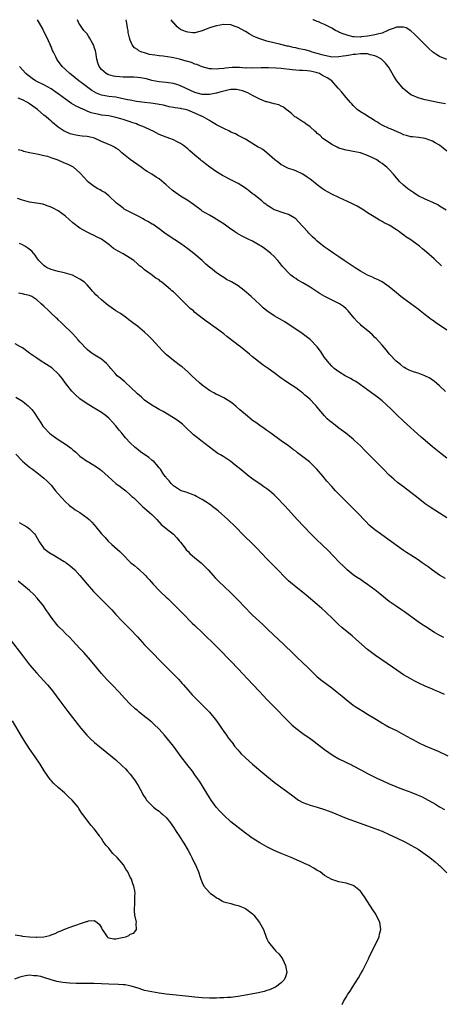
# Model space of a CAD drawing. Units: inches. Extents: x 2619000 to 2622000, y 1473000 to 1476000.
# Drawn here: x 2619666 to 2619783, y 1475726 to 1476000 of the extents above; entities that cross this region are included whole.
import ezdxf

# ---------------------------------------------------------------- set-up
doc = ezdxf.new("R2010")
doc.units = ezdxf.units.IN
doc.header["$MEASUREMENT"] = 0
doc.layers.add('LD26191473_10ft', color=254, linetype='Continuous')

msp = doc.modelspace()

# ---------------------------------------------------------------- linework, layer by layer
at = {"layer": 'LD26191473_10ft'}
for points, elevation in [([(2619783.57, 1475931.57), (2619781.49, 1475933.49), (2619779.37, 1475935.37), (2619778.27, 1475936.27), (2619777.4, 1475937), (2619774.69, 1475939), (2619773.66, 1475939.66), (2619773, 1475940.19), (2619772.48, 1475940.48), (2619771.83, 1475941), (2619771, 1475941.59), (2619769.44, 1475942.56), (2619769, 1475942.82), (2619767.55, 1475943.55), (2619767, 1475943.9), (2619766.25, 1475944.25), (2619764.78, 1475945.22), (2619763, 1475946.32), (2619761.94, 1475947), (2619760.1, 1475948.1), (2619758.79, 1475948.79), (2619757.44, 1475949.44), (2619755, 1475950.54), (2619753, 1475951.49), (2619751, 1475952.61), (2619750.44, 1475953), (2619749, 1475954.06), (2619747.38, 1475955.38), (2619747, 1475955.64), (2619746.22, 1475956.22), (2619745, 1475957), (2619743, 1475957.94), (2619742.25, 1475958.25), (2619741, 1475958.64), (2619740.21, 1475959), (2619739.45, 1475959.45), (2619739, 1475959.66), (2619738.26, 1475960.26), (2619737.16, 1475961), (2619735, 1475962.94), (2619733.86, 1475963.86), (2619733, 1475964.32), (2619732.58, 1475964.58), (2619731.85, 1475965), (2619729, 1475966.78), (2619727.56, 1475967.56), (2619727, 1475967.82), (2619726.23, 1475968.23), (2619725, 1475968.76), (2619724.56, 1475969), (2619723, 1475969.73), (2619721, 1475970.76), (2619719.63, 1475971.63), (2619719, 1475971.93), (2619718.38, 1475972.38), (2619717.09, 1475973.09), (2619717, 1475973.11), (2619716.81, 1475973.19), (2619715, 1475974.02), (2619713, 1475974.83), (2619712.34, 1475975), (2619711.24, 1475975.24), (2619711, 1475975.31), (2619709.49, 1475975.49), (2619709, 1475975.61), (2619707.81, 1475975.81), (2619706.2, 1475976.2), (2619705, 1475976.45), (2619704.53, 1475976.53), (2619702.75, 1475976.75), (2619701, 1475976.94), (2619698.72, 1475977.28), (2619697, 1475977.6), (2619696.28, 1475977.72), (2619695, 1475978.02), (2619693.76, 1475978.24), (2619693, 1475978.41), (2619691, 1475978.68), (2619689, 1475979.05), (2619687.61, 1475979.61), (2619686.33, 1475980.33), (2619685.17, 1475981.17), (2619683.72, 1475982.28), (2619682.74, 1475983), (2619680.64, 1475984.64), (2619680.16, 1475985), (2619679, 1475986.11), (2619678.1, 1475987), (2619677.64, 1475987.64), (2619677, 1475988.47), (2619676.62, 1475989), (2619676.3, 1475989.7), (2619675.64, 1475991), (2619675.41, 1475991.41), (2619675, 1475992.52), (2619674.85, 1475992.85), (2619674.8, 1475993), (2619674.67, 1475993.33), (2619673.88, 1475995), (2619673.56, 1475995.56), (2619673, 1475996.81), (2619672.92, 1475996.92), (2619672.76, 1475997.24), (2619671.74, 1475999), (2619671.48, 1475999.48), (2619671.19, 1476000)], 9070), ([(2619784.83, 1475947), (2619783, 1475948.18), (2619782.47, 1475948.47), (2619781.16, 1475949.16), (2619779, 1475950.06), (2619777, 1475951.04), (2619775.87, 1475951.87), (2619775, 1475952.39), (2619774.14, 1475953), (2619773, 1475953.96), (2619771.89, 1475955), (2619771.47, 1475955.47), (2619770.22, 1475957), (2619769, 1475958.33), (2619768.31, 1475959), (2619767.56, 1475959.56), (2619767, 1475960), (2619766.39, 1475960.39), (2619765.51, 1475961), (2619765, 1475961.31), (2619763, 1475962.26), (2619761, 1475962.95), (2619759, 1475963.37), (2619757.59, 1475963.59), (2619757, 1475963.7), (2619755, 1475964.3), (2619754.54, 1475964.54), (2619753.6, 1475965), (2619753, 1475965.33), (2619751, 1475966.67), (2619750.55, 1475967), (2619749.76, 1475967.76), (2619749, 1475968.39), (2619748.68, 1475968.68), (2619748.27, 1475969), (2619747, 1475970.22), (2619745.84, 1475971), (2619745.38, 1475971.38), (2619745, 1475971.57), (2619744.17, 1475972.17), (2619743, 1475972.85), (2619742.8, 1475973), (2619741.87, 1475973.87), (2619741, 1475974.58), (2619740.39, 1475975), (2619739.63, 1475975.63), (2619739, 1475975.91), (2619738.3, 1475976.3), (2619737, 1475976.57), (2619736.71, 1475976.71), (2619735, 1475977.14), (2619734.8, 1475977.2), (2619733, 1475977.89), (2619731, 1475978.93), (2619729.69, 1475979.69), (2619728.24, 1475980.24), (2619727, 1475980.51), (2619726.56, 1475980.56), (2619725, 1475980.55), (2619724.47, 1475980.47), (2619723, 1475980.16), (2619721.86, 1475979.86), (2619721, 1475979.61), (2619719, 1475979.17), (2619717, 1475979.16), (2619715, 1475979.75), (2619712.33, 1475981), (2619711, 1475981.64), (2619709.98, 1475981.98), (2619709, 1475982.27), (2619707, 1475982.55), (2619705, 1475982.73), (2619703, 1475983.08), (2619701.51, 1475983.51), (2619701, 1475983.61), (2619699.83, 1475983.83), (2619699, 1475983.94), (2619697.98, 1475983.98), (2619697, 1475984.01), (2619695, 1475984.02), (2619693, 1475984.16), (2619692.3, 1475984.3), (2619691, 1475984.63), (2619690.74, 1475984.74), (2619690.28, 1475985), (2619689, 1475986.12), (2619688.34, 1475987), (2619688.02, 1475988.02), (2619687.72, 1475989), (2619687.39, 1475991), (2619687.32, 1475991.32), (2619687, 1475992.4), (2619686.85, 1475992.85), (2619686.79, 1475993), (2619686.5, 1475993.5), (2619685.68, 1475995), (2619685.42, 1475995.42), (2619685, 1475996.06), (2619684.12, 1475997), (2619683, 1475998.66), (2619682.74, 1475999), (2619682.32, 1476000)], 9080), ([(2619785, 1475963.48), (2619783, 1475965.08), (2619781.78, 1475965.78), (2619781, 1475966.21), (2619779, 1475966.94), (2619777.2, 1475967.2), (2619775.43, 1475967.43), (2619775, 1475967.46), (2619773.82, 1475967.82), (2619773, 1475968.02), (2619772.34, 1475968.33), (2619771, 1475968.88), (2619769.55, 1475969.55), (2619769, 1475969.74), (2619767, 1475970.67), (2619766.42, 1475971), (2619765.58, 1475971.58), (2619765, 1475971.92), (2619764.34, 1475972.34), (2619763.22, 1475973), (2619762.57, 1475973.43), (2619761, 1475974.41), (2619760.11, 1475975), (2619759, 1475976.15), (2619758.62, 1475976.62), (2619758.22, 1475977), (2619757, 1475978.34), (2619755.82, 1475979.82), (2619755, 1475980.77), (2619754.84, 1475981), (2619753.06, 1475983), (2619751.79, 1475983.79), (2619751, 1475984.22), (2619750.48, 1475984.48), (2619749.57, 1475985), (2619749, 1475985.21), (2619748.7, 1475985.3), (2619747, 1475985.73), (2619746.18, 1475985.82), (2619745, 1475985.9), (2619744.09, 1475985.91), (2619743, 1475985.94), (2619741.98, 1475986.02), (2619739, 1475986.39), (2619737.49, 1475986.51), (2619735.4, 1475986.6), (2619733.4, 1475986.6), (2619731, 1475986.53), (2619729.43, 1475986.57), (2619729, 1475986.56), (2619727.33, 1475986.67), (2619725.3, 1475986.7), (2619723.45, 1475986.55), (2619723, 1475986.46), (2619721.66, 1475986.34), (2619721, 1475986.22), (2619719.71, 1475986.29), (2619719, 1475986.29), (2619717, 1475986.86), (2619715.54, 1475987.54), (2619715, 1475987.66), (2619714.07, 1475988.07), (2619713, 1475988.33), (2619712.51, 1475988.51), (2619710.71, 1475989), (2619709, 1475989.39), (2619708.53, 1475989.47), (2619706.17, 1475989.83), (2619705, 1475989.95), (2619703.83, 1475990.17), (2619702.36, 1475990.36), (2619701, 1475990.75), (2619700.23, 1475991), (2619699.38, 1475991.38), (2619699, 1475991.7), (2619698.21, 1475992.21), (2619697.55, 1475993), (2619697, 1475994.29), (2619696.75, 1475995), (2619696.44, 1475996.44), (2619696.38, 1475997), (2619696.22, 1475997.78), (2619696.02, 1475999), (2619695.85, 1475999.85), (2619695.78, 1476000)], 9090), ([(2619784.63, 1475976.63), (2619783, 1475976.86), (2619779, 1475977.73), (2619777.99, 1475978.01), (2619777, 1475978.23), (2619775.24, 1475979), (2619775.09, 1475979.09), (2619775, 1475979.14), (2619773.97, 1475979.97), (2619772.89, 1475980.89), (2619771.08, 1475983), (2619770.3, 1475984.3), (2619769, 1475986.58), (2619768.74, 1475987), (2619767.93, 1475987.93), (2619766.81, 1475989), (2619765.68, 1475989.68), (2619765, 1475989.96), (2619763.73, 1475990.27), (2619763, 1475990.51), (2619761.54, 1475990.46), (2619761, 1475990.51), (2619759.66, 1475990.34), (2619759, 1475990.3), (2619758.13, 1475990.13), (2619757, 1475989.96), (2619756.15, 1475989.85), (2619755, 1475989.63), (2619753, 1475989.62), (2619752.26, 1475989.74), (2619751, 1475990), (2619750.26, 1475990.26), (2619749, 1475990.58), (2619747.56, 1475991), (2619747.16, 1475991.16), (2619745.61, 1475991.61), (2619745, 1475991.75), (2619743.94, 1475991.94), (2619743, 1475992.16), (2619742.28, 1475992.28), (2619741, 1475992.61), (2619740.66, 1475992.66), (2619738.86, 1475993.14), (2619735, 1475994.07), (2619733, 1475994.67), (2619731.36, 1475995.36), (2619730.05, 1475996.05), (2619729, 1475996.73), (2619728.82, 1475996.82), (2619727, 1475997.87), (2619726.14, 1475998.14), (2619725, 1475998.54), (2619723, 1475998.63), (2619721, 1475998.32), (2619719.97, 1475998.03), (2619719, 1475997.7), (2619717, 1475996.89), (2619715, 1475996.38), (2619714.39, 1475996.39), (2619713, 1475996.5), (2619712.61, 1475996.61), (2619711.62, 1475997), (2619711, 1475997.28), (2619710, 1475998), (2619709.18, 1475999), (2619709.08, 1475999.08), (2619708.38, 1476000)], 9100), ([(2619785, 1475988.92), (2619783, 1475989.81), (2619782.21, 1475990.21), (2619781.15, 1475991), (2619781.06, 1475991.06), (2619779.99, 1475991.99), (2619777.06, 1475995), (2619776, 1475996), (2619775, 1475996.88), (2619773.69, 1475997.69), (2619773, 1475997.95), (2619772.12, 1475997.88), (2619771, 1475997.96), (2619770.33, 1475997.67), (2619769, 1475997.21), (2619768.6, 1475997), (2619767, 1475996.28), (2619766.1, 1475996.1), (2619765, 1475995.76), (2619763.54, 1475995.54), (2619763, 1475995.44), (2619761.19, 1475995.19), (2619761, 1475995.17), (2619759.22, 1475995.22), (2619759, 1475995.24), (2619757.58, 1475995.58), (2619757, 1475995.76), (2619756.08, 1475996.08), (2619755, 1475996.57), (2619754.69, 1475996.69), (2619754.08, 1475997), (2619753, 1475997.61), (2619751, 1475998.62), (2619750.07, 1475999), (2619749.36, 1475999.36), (2619749, 1475999.51), (2619747.93, 1475999.93), (2619747.72, 1476000)], 9110), ([(2619785, 1475913.69), (2619781.82, 1475915.82), (2619781, 1475916.41), (2619780.65, 1475916.65), (2619780.18, 1475917), (2619779, 1475917.95), (2619777.64, 1475919), (2619777, 1475919.52), (2619775, 1475921), (2619773, 1475922.43), (2619772.26, 1475923), (2619771, 1475924), (2619769, 1475925.71), (2619767.07, 1475927.07), (2619765.75, 1475927.75), (2619765, 1475928.05), (2619764.36, 1475928.36), (2619763, 1475928.96), (2619761, 1475930.06), (2619759.49, 1475931), (2619756.5, 1475933), (2619755, 1475934.03), (2619753.56, 1475935), (2619752.05, 1475936.05), (2619750.88, 1475936.88), (2619749, 1475938.4), (2619748.4, 1475939), (2619747.65, 1475939.65), (2619746.65, 1475940.65), (2619746.37, 1475941), (2619743.81, 1475943.81), (2619743, 1475944.63), (2619742.79, 1475944.79), (2619741, 1475945.81), (2619739.82, 1475946.18), (2619737.11, 1475947.11), (2619737, 1475947.16), (2619735.86, 1475947.86), (2619735, 1475948.43), (2619734.69, 1475948.69), (2619734.26, 1475949), (2619733.59, 1475949.59), (2619731.36, 1475951.36), (2619731, 1475951.61), (2619730.24, 1475952.24), (2619729, 1475953.13), (2619727, 1475954.42), (2619725.32, 1475955.32), (2619725, 1475955.46), (2619723, 1475956.46), (2619722.66, 1475956.66), (2619721, 1475957.69), (2619719.1, 1475959), (2619717.91, 1475959.91), (2619717, 1475960.63), (2619716.78, 1475960.78), (2619716.51, 1475961), (2619715, 1475962.36), (2619713.57, 1475963.57), (2619713, 1475964.09), (2619711.83, 1475965), (2619711, 1475965.54), (2619710.06, 1475966.06), (2619709, 1475966.59), (2619708.03, 1475967), (2619707.27, 1475967.27), (2619707, 1475967.34), (2619705.81, 1475967.81), (2619705, 1475968.1), (2619703.34, 1475969), (2619702.72, 1475969.28), (2619701, 1475970.11), (2619699.2, 1475970.8), (2619698.72, 1475971), (2619697.44, 1475971.44), (2619697, 1475971.55), (2619695, 1475972.23), (2619694.39, 1475972.39), (2619693, 1475972.83), (2619691, 1475973.22), (2619689, 1475973.49), (2619688.35, 1475973.65), (2619687, 1475973.88), (2619686.11, 1475974.11), (2619685, 1475974.57), (2619684.11, 1475975), (2619683.32, 1475975.32), (2619683, 1475975.48), (2619681.97, 1475975.97), (2619680.7, 1475976.7), (2619679, 1475977.86), (2619677, 1475979.4), (2619676.06, 1475980.06), (2619675, 1475980.78), (2619673, 1475981.84), (2619671, 1475982.81), (2619670.67, 1475983), (2619669.69, 1475983.69), (2619668.53, 1475984.53), (2619667.93, 1475985), (2619666.2, 1475987)], 9060), ([(2619784.64, 1475896.64), (2619783, 1475898.17), (2619781.45, 1475899.45), (2619781, 1475899.78), (2619780.27, 1475900.27), (2619778.94, 1475900.94), (2619777, 1475901.68), (2619776.04, 1475901.96), (2619775, 1475902.35), (2619774.58, 1475902.58), (2619773.64, 1475903), (2619773.24, 1475903.24), (2619773, 1475903.36), (2619772.11, 1475904.11), (2619770.96, 1475905), (2619769.11, 1475907), (2619768.18, 1475908.18), (2619767, 1475909.5), (2619766.31, 1475910.31), (2619765.34, 1475911.34), (2619765, 1475911.66), (2619764.33, 1475912.33), (2619763.58, 1475913), (2619761.22, 1475915), (2619761, 1475915.2), (2619760.09, 1475916.09), (2619759.26, 1475917), (2619757.56, 1475919), (2619757, 1475919.56), (2619756.24, 1475920.24), (2619755.16, 1475921), (2619755, 1475921.09), (2619751.12, 1475923), (2619749.78, 1475923.78), (2619747, 1475925.63), (2619745, 1475926.85), (2619743.6, 1475927.6), (2619743, 1475928), (2619742.38, 1475928.38), (2619741.62, 1475929), (2619741, 1475929.56), (2619739.7, 1475931), (2619739.37, 1475931.38), (2619738.49, 1475932.49), (2619738.04, 1475933), (2619737, 1475934.12), (2619736.07, 1475935), (2619735.49, 1475935.49), (2619734.35, 1475936.35), (2619733.39, 1475937), (2619733, 1475937.24), (2619731, 1475938.37), (2619729.76, 1475939), (2619727.91, 1475939.91), (2619726.62, 1475940.62), (2619726.09, 1475941), (2619725.43, 1475941.43), (2619725, 1475941.74), (2619723.13, 1475943.13), (2619721.92, 1475943.92), (2619720.1, 1475945), (2619719, 1475945.61), (2619717, 1475946.79), (2619716.7, 1475947), (2619714.6, 1475948.6), (2619713, 1475949.74), (2619710.97, 1475950.97), (2619709, 1475952.35), (2619708.63, 1475952.63), (2619707, 1475954.06), (2619705, 1475955.73), (2619704.22, 1475956.22), (2619703, 1475957.04), (2619701.74, 1475957.74), (2619701, 1475958.26), (2619700.01, 1475959), (2619697, 1475961.15), (2619694.69, 1475963), (2619693.79, 1475963.79), (2619693, 1475964.29), (2619692.58, 1475964.58), (2619691.65, 1475965), (2619690.56, 1475965.44), (2619689, 1475966.15), (2619687.27, 1475967), (2619687.08, 1475967.08), (2619685.46, 1475967.46), (2619685, 1475967.55), (2619683.64, 1475967.64), (2619683, 1475967.73), (2619681.85, 1475967.85), (2619681, 1475968.06), (2619680.28, 1475968.28), (2619678.87, 1475968.87), (2619678.66, 1475969), (2619677, 1475970.13), (2619675.43, 1475971.43), (2619675, 1475971.82), (2619674.34, 1475972.34), (2619673.6, 1475973), (2619673, 1475973.48), (2619671.21, 1475975), (2619669.92, 1475975.92), (2619669, 1475976.61), (2619668.75, 1475976.75), (2619668.39, 1475977), (2619667, 1475977.71), (2619665.82, 1475978.18)], 9050), ([(2619785, 1475878.04), (2619783.35, 1475879.35), (2619781, 1475881.26), (2619779, 1475882.94), (2619777.9, 1475883.9), (2619773, 1475888.31), (2619771, 1475890.22), (2619769.6, 1475891.6), (2619768.12, 1475893), (2619767, 1475893.97), (2619765.73, 1475895), (2619763.05, 1475897), (2619761, 1475898.48), (2619760.23, 1475899), (2619759.49, 1475899.49), (2619759, 1475899.78), (2619758.23, 1475900.23), (2619756.79, 1475901), (2619755, 1475902.09), (2619753.7, 1475903), (2619753, 1475903.63), (2619752.37, 1475904.37), (2619751.81, 1475905), (2619751, 1475906.07), (2619749.85, 1475907.85), (2619748.99, 1475908.99), (2619747.03, 1475911.03), (2619745.94, 1475911.94), (2619744.77, 1475912.77), (2619743, 1475913.97), (2619741.18, 1475915.18), (2619739.95, 1475915.94), (2619737, 1475917.63), (2619735.01, 1475919.01), (2619733.91, 1475919.91), (2619733, 1475920.8), (2619730.62, 1475923), (2619728.68, 1475924.68), (2619727, 1475925.98), (2619725.12, 1475927.12), (2619725, 1475927.21), (2619723.79, 1475927.79), (2619723, 1475928.29), (2619722.55, 1475928.55), (2619721, 1475929.56), (2619719.31, 1475931), (2619719.13, 1475931.13), (2619718.04, 1475932.04), (2619717.01, 1475933), (2619714.67, 1475935), (2619713, 1475936.29), (2619712.03, 1475937), (2619711, 1475937.72), (2619707.79, 1475939.79), (2619706.61, 1475940.61), (2619705, 1475941.81), (2619703.33, 1475943), (2619703.13, 1475943.13), (2619701.88, 1475943.88), (2619701, 1475944.37), (2619700.61, 1475944.61), (2619699, 1475945.47), (2619697, 1475946.47), (2619695.9, 1475947), (2619695.33, 1475947.33), (2619695, 1475947.55), (2619694.2, 1475948.2), (2619693.15, 1475949), (2619691.03, 1475951.03), (2619689.96, 1475951.96), (2619689, 1475952.43), (2619688.67, 1475952.67), (2619688.03, 1475953), (2619687, 1475953.64), (2619685.16, 1475955), (2619685, 1475955.15), (2619684.16, 1475956.16), (2619683, 1475957.4), (2619681.2, 1475959), (2619681.08, 1475959.08), (2619679.73, 1475959.73), (2619679, 1475960.05), (2619678.31, 1475960.31), (2619677, 1475960.92), (2619675, 1475961.62), (2619674.09, 1475961.91), (2619673, 1475962.16), (2619671.51, 1475962.49), (2619671, 1475962.56), (2619669, 1475962.98), (2619667.37, 1475963.37), (2619667, 1475963.52), (2619665.84, 1475963.84)], 9040), ([(2619785, 1475861.43), (2619783, 1475862.75), (2619780.42, 1475864.42), (2619779, 1475865.41), (2619777, 1475866.9), (2619773, 1475870.05), (2619771.34, 1475871.34), (2619770.24, 1475872.24), (2619769, 1475873.38), (2619767.43, 1475875), (2619766.21, 1475876.21), (2619765, 1475877.46), (2619762.22, 1475880.22), (2619761, 1475881.45), (2619759.36, 1475883), (2619759, 1475883.31), (2619756.92, 1475885), (2619755, 1475886.41), (2619753, 1475887.96), (2619752.43, 1475888.43), (2619751.78, 1475889), (2619751, 1475889.84), (2619749.97, 1475891), (2619749, 1475892.24), (2619748.65, 1475892.65), (2619748.32, 1475893), (2619747, 1475894.35), (2619746.29, 1475895), (2619745.58, 1475895.58), (2619745, 1475896.1), (2619744.5, 1475896.5), (2619743, 1475897.59), (2619741, 1475898.95), (2619739.76, 1475899.76), (2619739, 1475900.34), (2619737, 1475901.75), (2619735.31, 1475903), (2619733.96, 1475903.96), (2619731, 1475906.27), (2619730.13, 1475907), (2619727.65, 1475909), (2619727, 1475909.49), (2619726.13, 1475910.13), (2619723.86, 1475911.86), (2619723, 1475912.61), (2619721, 1475914.17), (2619719.81, 1475915), (2619719.32, 1475915.32), (2619718.13, 1475916.13), (2619717, 1475916.99), (2619715, 1475918.58), (2619714.54, 1475919), (2619713.7, 1475919.7), (2619712.67, 1475920.67), (2619712.37, 1475921), (2619711, 1475922.33), (2619710.35, 1475923), (2619709, 1475924.28), (2619708.6, 1475924.6), (2619708.19, 1475925), (2619707, 1475926.02), (2619705.76, 1475927), (2619705.32, 1475927.32), (2619705, 1475927.62), (2619704.12, 1475928.12), (2619702.85, 1475929.15), (2619701, 1475930.46), (2619700.36, 1475931), (2619699.59, 1475931.59), (2619699, 1475932.15), (2619697.98, 1475933), (2619697, 1475933.68), (2619695, 1475934.86), (2619693.61, 1475935.61), (2619693, 1475936.02), (2619692.37, 1475936.37), (2619691, 1475937.48), (2619689, 1475939), (2619687.65, 1475939.65), (2619687, 1475940.03), (2619686.31, 1475940.31), (2619685, 1475940.94), (2619683, 1475942), (2619681, 1475943.51), (2619679, 1475945.33), (2619677, 1475946.86), (2619675.55, 1475947.55), (2619675, 1475947.87), (2619674.14, 1475948.14), (2619673, 1475948.57), (2619672.66, 1475948.66), (2619670.96, 1475948.96), (2619669, 1475949.23), (2619667, 1475949.82), (2619665.68, 1475950.32)], 9030), ([(2619784.62, 1475844.62), (2619783, 1475845.54), (2619781, 1475846.93), (2619779.83, 1475847.83), (2619778.2, 1475849), (2619777, 1475849.81), (2619775, 1475851.06), (2619773.83, 1475851.83), (2619773, 1475852.41), (2619768, 1475856), (2619766.54, 1475857), (2619765, 1475858.13), (2619763.96, 1475859), (2619763.45, 1475859.45), (2619762.45, 1475860.45), (2619760.09, 1475863), (2619758.07, 1475865), (2619756, 1475867), (2619755, 1475868.04), (2619754.52, 1475868.52), (2619754.05, 1475869), (2619753, 1475870.16), (2619751.67, 1475871.67), (2619750.59, 1475873), (2619748.87, 1475875), (2619747.94, 1475875.94), (2619746.8, 1475877), (2619745, 1475878.46), (2619743.54, 1475879.54), (2619743, 1475879.98), (2619742.39, 1475880.39), (2619741, 1475881.47), (2619739, 1475882.93), (2619736.06, 1475885), (2619735, 1475885.72), (2619734.27, 1475886.27), (2619733, 1475887.13), (2619731.94, 1475887.94), (2619731, 1475888.57), (2619730.76, 1475888.76), (2619729, 1475890.17), (2619728.04, 1475891), (2619727.5, 1475891.5), (2619726.43, 1475892.43), (2619725.76, 1475893), (2619725.36, 1475893.36), (2619725, 1475893.63), (2619723, 1475894.88), (2619721.58, 1475895.58), (2619721, 1475895.81), (2619720.22, 1475896.22), (2619719, 1475896.88), (2619717, 1475898.37), (2619716.24, 1475899), (2619714.09, 1475901), (2619713, 1475902.08), (2619711.43, 1475903.43), (2619711, 1475903.77), (2619709, 1475905.27), (2619707, 1475906.93), (2619705.94, 1475907.94), (2619704.98, 1475908.98), (2619703, 1475911.15), (2619702.1, 1475912.1), (2619701, 1475913.14), (2619699, 1475914.74), (2619697.68, 1475915.68), (2619696.58, 1475916.58), (2619696.03, 1475917), (2619694.26, 1475918.26), (2619693, 1475919.06), (2619691, 1475920.45), (2619690.26, 1475921), (2619689, 1475922.05), (2619687.95, 1475923), (2619687.47, 1475923.47), (2619687, 1475924.02), (2619686.53, 1475924.53), (2619686.17, 1475925), (2619685.6, 1475925.6), (2619685, 1475926.25), (2619684.27, 1475927), (2619683, 1475927.87), (2619680.98, 1475928.98), (2619679, 1475929.53), (2619678.3, 1475929.7), (2619677, 1475929.98), (2619675.66, 1475930.34), (2619675, 1475930.55), (2619673.88, 1475931), (2619673.35, 1475931.35), (2619673, 1475931.6), (2619671.6, 1475933), (2619671, 1475933.81), (2619670.55, 1475934.55), (2619669.6, 1475935.6), (2619668.51, 1475936.51), (2619667.72, 1475937), (2619667, 1475937.4), (2619666.23, 1475937.77)], 9020), ([(2619784.18, 1475828.18), (2619782.86, 1475828.86), (2619781.59, 1475829.59), (2619779.13, 1475831.14), (2619777.94, 1475831.94), (2619777, 1475832.59), (2619773.29, 1475835.29), (2619772.1, 1475836.1), (2619770.89, 1475836.89), (2619769, 1475838.25), (2619766.36, 1475840.36), (2619765, 1475841.41), (2619763, 1475842.91), (2619761.79, 1475843.79), (2619761, 1475844.28), (2619759.9, 1475845), (2619759, 1475845.63), (2619757.33, 1475847), (2619757, 1475847.31), (2619756.16, 1475848.16), (2619755.28, 1475849), (2619753.35, 1475851), (2619752.21, 1475852.21), (2619750.18, 1475854.18), (2619749, 1475855.22), (2619747.2, 1475857), (2619743.38, 1475861), (2619741, 1475863.68), (2619739.78, 1475865), (2619737.86, 1475867), (2619737, 1475867.83), (2619736.38, 1475868.38), (2619735.67, 1475869), (2619735, 1475869.52), (2619734.11, 1475870.11), (2619733, 1475870.89), (2619731.74, 1475871.74), (2619730.07, 1475873), (2619727.24, 1475875.24), (2619727, 1475875.47), (2619726.15, 1475876.15), (2619725, 1475877.13), (2619723, 1475878.46), (2619722.12, 1475879), (2619721.39, 1475879.39), (2619720.21, 1475880.21), (2619719, 1475881.14), (2619716.64, 1475883), (2619715.7, 1475883.7), (2619714.58, 1475884.58), (2619712.04, 1475887), (2619711.49, 1475887.49), (2619710.37, 1475888.37), (2619709.46, 1475889), (2619709, 1475889.28), (2619706.11, 1475891), (2619705.41, 1475891.41), (2619705, 1475891.63), (2619704.14, 1475892.14), (2619703, 1475892.79), (2619701, 1475894.18), (2619700.11, 1475895), (2619699, 1475895.96), (2619697, 1475897.93), (2619695.78, 1475899), (2619695.4, 1475899.4), (2619695, 1475899.7), (2619694.3, 1475900.3), (2619693.39, 1475901), (2619693, 1475901.41), (2619691.57, 1475903), (2619691.33, 1475903.33), (2619690.4, 1475904.4), (2619689.65, 1475905), (2619689, 1475905.56), (2619687.61, 1475906.39), (2619686.65, 1475907), (2619685.7, 1475907.7), (2619685, 1475908.27), (2619683, 1475910.44), (2619682.54, 1475911), (2619681, 1475912.68), (2619680.69, 1475913), (2619678.64, 1475915), (2619677.78, 1475915.78), (2619677, 1475916.57), (2619676.77, 1475916.77), (2619676.54, 1475917), (2619675, 1475918.42), (2619674.34, 1475919), (2619673, 1475920.29), (2619672.19, 1475921), (2619671, 1475922.1), (2619669.64, 1475923), (2619669, 1475923.3), (2619667.62, 1475923.62), (2619667, 1475923.81), (2619665.94, 1475923.94)], 9010), ([(2619784.36, 1475812.37), (2619782.99, 1475812.99), (2619781.58, 1475813.58), (2619781, 1475813.79), (2619779, 1475814.62), (2619777.38, 1475815.38), (2619777, 1475815.58), (2619776.08, 1475816.08), (2619774.8, 1475816.8), (2619773, 1475817.85), (2619771.09, 1475819.09), (2619769.9, 1475819.9), (2619765.2, 1475823.2), (2619764.05, 1475824.05), (2619763, 1475824.9), (2619759.75, 1475827.75), (2619758.67, 1475828.67), (2619755.82, 1475831), (2619755, 1475831.71), (2619754.34, 1475832.34), (2619753, 1475833.63), (2619751.64, 1475835), (2619751.31, 1475835.31), (2619750.27, 1475836.27), (2619749, 1475837.39), (2619745.95, 1475839.95), (2619743, 1475842.25), (2619742.12, 1475843), (2619741, 1475843.99), (2619740.48, 1475844.48), (2619739.96, 1475845), (2619738.01, 1475847), (2619737.52, 1475847.52), (2619735, 1475850.1), (2619732.21, 1475853), (2619731, 1475854.2), (2619728.58, 1475856.58), (2619726.22, 1475859), (2619724.15, 1475861), (2619721.4, 1475863.4), (2619720.29, 1475864.29), (2619719, 1475865.27), (2619717, 1475866.59), (2619715.4, 1475867.4), (2619715, 1475867.64), (2619714.03, 1475868.03), (2619713, 1475868.41), (2619712.59, 1475868.59), (2619711.11, 1475869), (2619711, 1475869.04), (2619709.85, 1475869.85), (2619709, 1475870.33), (2619708.33, 1475871), (2619707.79, 1475871.79), (2619707, 1475872.62), (2619706.86, 1475872.86), (2619706.74, 1475873), (2619706.1, 1475873.9), (2619705.37, 1475875), (2619705, 1475875.42), (2619704.33, 1475876.32), (2619703.62, 1475877), (2619703, 1475877.55), (2619702.21, 1475878.21), (2619699.85, 1475879.85), (2619698.71, 1475880.71), (2619698.35, 1475881), (2619697, 1475882.29), (2619695.72, 1475883.72), (2619694.66, 1475885), (2619693.89, 1475885.89), (2619693, 1475887.04), (2619692.04, 1475888.05), (2619691.19, 1475889), (2619691, 1475889.19), (2619690, 1475890), (2619689, 1475890.76), (2619687.61, 1475891.61), (2619685, 1475893.15), (2619683, 1475894.54), (2619681.73, 1475895.73), (2619681, 1475896.44), (2619680.74, 1475896.74), (2619679, 1475898.93), (2619678.14, 1475900.14), (2619677.27, 1475901.26), (2619677, 1475901.54), (2619675.42, 1475903), (2619675.18, 1475903.19), (2619673, 1475904.59), (2619672.73, 1475904.73), (2619672.28, 1475905), (2619671, 1475905.83), (2619669.33, 1475907), (2619669.15, 1475907.15), (2619669, 1475907.29), (2619667, 1475908.72), (2619666.83, 1475908.83), (2619666.49, 1475909), (2619665, 1475909.82)], 9000), ([(2619665.2, 1475895), (2619667, 1475893.92), (2619668.19, 1475893), (2619668.63, 1475892.63), (2619669.6, 1475891.6), (2619670.49, 1475890.49), (2619671.43, 1475889), (2619672.08, 1475888.08), (2619672.74, 1475887), (2619673, 1475886.71), (2619674.59, 1475885), (2619675, 1475884.66), (2619677, 1475883.27), (2619679, 1475881.98), (2619680.71, 1475880.71), (2619681, 1475880.4), (2619681.8, 1475879.8), (2619682.58, 1475879), (2619683, 1475878.65), (2619685.16, 1475877.16), (2619685.41, 1475877), (2619686.43, 1475876.43), (2619687.65, 1475875.65), (2619688.52, 1475875), (2619689, 1475874.62), (2619690.83, 1475873), (2619691.93, 1475871.93), (2619693.03, 1475871.03), (2619694.16, 1475870.16), (2619695, 1475869.56), (2619695.73, 1475869), (2619697, 1475867.91), (2619697.44, 1475867.44), (2619697.96, 1475867), (2619699, 1475865.97), (2619700.54, 1475864.54), (2619701, 1475864.2), (2619701.58, 1475863.58), (2619702.32, 1475863), (2619703, 1475862.37), (2619704.37, 1475861), (2619705.63, 1475859.63), (2619706.43, 1475859), (2619707, 1475858.51), (2619709, 1475856.92), (2619709.95, 1475855.95), (2619710.73, 1475855), (2619711, 1475854.7), (2619712.24, 1475853), (2619712.58, 1475852.58), (2619713, 1475852.16), (2619713.6, 1475851.6), (2619715, 1475850.36), (2619716.7, 1475849), (2619717.86, 1475847.86), (2619718.67, 1475847), (2619720.72, 1475844.72), (2619721.69, 1475843.69), (2619723, 1475842.45), (2619725, 1475840.61), (2619726.79, 1475838.79), (2619729, 1475836.43), (2619730.4, 1475835), (2619731, 1475834.42), (2619733.84, 1475831.84), (2619735, 1475830.66), (2619737, 1475828.72), (2619737.92, 1475827.92), (2619742.05, 1475824.05), (2619743.07, 1475823), (2619745.15, 1475821), (2619746.11, 1475820.11), (2619747, 1475819.2), (2619749, 1475817.28), (2619750.24, 1475816.24), (2619753, 1475814.17), (2619754.51, 1475813), (2619755.88, 1475811.88), (2619757, 1475810.93), (2619759, 1475809.38), (2619759.56, 1475809), (2619760.44, 1475808.44), (2619761.68, 1475807.68), (2619763, 1475806.92), (2619765, 1475805.67), (2619766.63, 1475804.63), (2619767, 1475804.41), (2619767.89, 1475803.89), (2619769, 1475803.3), (2619771, 1475802.29), (2619773, 1475801.23), (2619775, 1475800.12), (2619775.71, 1475799.71), (2619777, 1475799), (2619779, 1475798.07), (2619782.57, 1475796.57), (2619785.3, 1475795.3)], 8990), ([(2619665.17, 1475879.17), (2619667, 1475877.25), (2619669, 1475875.57), (2619669.8, 1475875), (2619671, 1475874.06), (2619672.41, 1475873), (2619673, 1475872.5), (2619673.77, 1475871.77), (2619675, 1475870.54), (2619676.26, 1475869), (2619677, 1475868.17), (2619677.99, 1475867), (2619679, 1475865.91), (2619680.04, 1475865), (2619680.53, 1475864.53), (2619681, 1475864.25), (2619681.71, 1475863.71), (2619683, 1475862.98), (2619685, 1475861.51), (2619685.6, 1475861), (2619686.29, 1475860.29), (2619687, 1475859.53), (2619687.44, 1475859), (2619689.04, 1475857), (2619690, 1475856), (2619690.89, 1475855), (2619691.9, 1475854.1), (2619694.15, 1475852.15), (2619695, 1475851.21), (2619697, 1475849.17), (2619697.18, 1475849), (2619698.2, 1475848.2), (2619699, 1475847.5), (2619699.27, 1475847.27), (2619699.56, 1475847), (2619701, 1475845.72), (2619701.36, 1475845.36), (2619701.63, 1475845), (2619702.28, 1475844.28), (2619703.39, 1475843), (2619705, 1475841.3), (2619705.33, 1475841), (2619707, 1475839.37), (2619707.41, 1475839), (2619710.25, 1475836.25), (2619711.5, 1475835), (2619714.22, 1475832.22), (2619715, 1475831.49), (2619717.28, 1475829.28), (2619717.58, 1475829), (2619718.28, 1475828.28), (2619719.64, 1475827), (2619721.67, 1475825), (2619725, 1475821.59), (2619727, 1475819.51), (2619731, 1475815.23), (2619733.07, 1475813.07), (2619735, 1475811), (2619737, 1475808.9), (2619740.83, 1475805), (2619741.94, 1475803.94), (2619743, 1475803), (2619745, 1475801.51), (2619747, 1475800.15), (2619747.66, 1475799.66), (2619749, 1475798.66), (2619751, 1475797.07), (2619752.18, 1475796.18), (2619753.37, 1475795.37), (2619755, 1475794.43), (2619758.69, 1475792.69), (2619759, 1475792.54), (2619761.28, 1475791.28), (2619763, 1475790.36), (2619765.76, 1475789), (2619767, 1475788.42), (2619769, 1475787.51), (2619770.23, 1475787), (2619771.49, 1475786.51), (2619773, 1475785.95), (2619775, 1475785.19), (2619776.57, 1475784.57), (2619777.95, 1475783.95), (2619779, 1475783.44), (2619779.81, 1475783), (2619781, 1475782.32), (2619781.82, 1475781.82), (2619783, 1475781.15), (2619784.32, 1475780.32)], 8980), ([(2619666.14, 1475860.14), (2619667.46, 1475859.46), (2619668.21, 1475859), (2619669, 1475858.42), (2619670.38, 1475857), (2619670.65, 1475856.65), (2619671.4, 1475855.4), (2619671.61, 1475855), (2619672.99, 1475852.99), (2619674.13, 1475852.13), (2619675, 1475851.49), (2619675.33, 1475851.33), (2619677, 1475850.37), (2619678.63, 1475849.37), (2619679, 1475849.16), (2619679.23, 1475849), (2619680.22, 1475848.22), (2619681.56, 1475847), (2619683, 1475845.45), (2619685.03, 1475843.03), (2619686.81, 1475841), (2619687.88, 1475839.88), (2619688.75, 1475839), (2619690.89, 1475836.89), (2619691.86, 1475835.86), (2619693, 1475834.55), (2619694.71, 1475832.71), (2619697, 1475830.48), (2619699, 1475828.37), (2619699.64, 1475827.64), (2619701, 1475826.16), (2619702.54, 1475824.54), (2619706.08, 1475821), (2619710, 1475817), (2619710.47, 1475816.47), (2619711.43, 1475815.43), (2619711.85, 1475815), (2619713, 1475813.63), (2619713.58, 1475813), (2619714.24, 1475812.24), (2619715.19, 1475811.19), (2619717, 1475809.43), (2619719, 1475807.44), (2619721, 1475805.01), (2619721.78, 1475803.78), (2619722.36, 1475803), (2619723, 1475802.08), (2619723.79, 1475801), (2619724.26, 1475800.26), (2619725.15, 1475799.15), (2619725.29, 1475799), (2619726.02, 1475798.02), (2619726.94, 1475796.94), (2619727.88, 1475795.88), (2619729, 1475794.76), (2619730.96, 1475793), (2619735, 1475789.6), (2619737, 1475787.99), (2619742.19, 1475784.19), (2619743, 1475783.5), (2619743.73, 1475783), (2619745, 1475782.3), (2619747, 1475781.58), (2619749, 1475781), (2619751, 1475780.37), (2619751.98, 1475779.98), (2619753, 1475779.61), (2619757, 1475777.99), (2619760.64, 1475776.64), (2619763, 1475775.82), (2619765, 1475775.09), (2619767, 1475774.3), (2619769, 1475773.45), (2619771, 1475772.53), (2619773.36, 1475771.36), (2619775, 1475770.49), (2619777, 1475769.33), (2619778.38, 1475768.38), (2619780.25, 1475767), (2619781.79, 1475765.79), (2619782.74, 1475765), (2619783, 1475764.78), (2619785, 1475762.76)], 8970), ([(2619755.87, 1475726.13), (2619756.25, 1475727), (2619757, 1475728.2), (2619757.52, 1475729), (2619758.15, 1475729.85), (2619758.76, 1475731), (2619760.43, 1475733.57), (2619761, 1475734.57), (2619761.19, 1475734.81), (2619761.26, 1475735), (2619761.53, 1475735.53), (2619762.32, 1475737), (2619763.2, 1475738.8), (2619763.55, 1475739.55), (2619765.24, 1475743), (2619766.16, 1475745), (2619766.32, 1475745.68), (2619766.7, 1475747), (2619766.39, 1475749), (2619765.38, 1475751), (2619765.24, 1475751.24), (2619764.45, 1475752.45), (2619762.12, 1475756.12), (2619761, 1475757.62), (2619759.13, 1475759.13), (2619759, 1475759.21), (2619757, 1475759.9), (2619756.05, 1475760.05), (2619755, 1475760.28), (2619753, 1475760.92), (2619751, 1475762.05), (2619749.78, 1475763), (2619749.28, 1475763.28), (2619749, 1475763.4), (2619748.06, 1475764.06), (2619747, 1475764.58), (2619746.75, 1475764.75), (2619746.27, 1475765), (2619744.03, 1475765.97), (2619741.78, 1475767), (2619741.24, 1475767.24), (2619739, 1475768.15), (2619737, 1475768.99), (2619735, 1475769.96), (2619733, 1475771.07), (2619731.81, 1475771.81), (2619730.6, 1475772.6), (2619730.04, 1475773), (2619729, 1475773.77), (2619727, 1475775.32), (2619725, 1475776.97), (2619723, 1475778.78), (2619721.92, 1475779.92), (2619720.92, 1475781), (2619719.48, 1475783), (2619719, 1475783.7), (2619716.24, 1475788.23), (2619715.72, 1475789), (2619715, 1475790.03), (2619714.27, 1475791), (2619712.69, 1475793), (2619711.19, 1475795), (2619709.73, 1475797), (2619709, 1475797.95), (2619708.17, 1475799), (2619706.51, 1475801), (2619705, 1475802.72), (2619704.73, 1475803), (2619703.85, 1475803.85), (2619703, 1475804.66), (2619701.69, 1475805.69), (2619701, 1475806.27), (2619699.45, 1475807.45), (2619699, 1475807.86), (2619698.36, 1475808.36), (2619697, 1475809.66), (2619695.37, 1475811.37), (2619693.92, 1475813), (2619691.99, 1475815), (2619691.48, 1475815.48), (2619690.5, 1475816.5), (2619689, 1475818.19), (2619687.74, 1475819.74), (2619685.93, 1475821.93), (2619684.06, 1475824.06), (2619683, 1475825.17), (2619681, 1475827.24), (2619680.16, 1475828.16), (2619679, 1475829.32), (2619678.19, 1475830.19), (2619677.35, 1475831), (2619677, 1475831.37), (2619676.25, 1475832.25), (2619675.65, 1475833), (2619675, 1475833.88), (2619674.26, 1475835), (2619673.74, 1475835.74), (2619672.9, 1475837), (2619671.14, 1475839.14), (2619670.16, 1475840.16), (2619669, 1475841.29), (2619665.87, 1475843.87)], 8960), ([(2619663.63, 1475827.63), (2619667, 1475823.21), (2619669, 1475820.64), (2619671, 1475818.27), (2619673.96, 1475815), (2619675, 1475813.81), (2619675.67, 1475813), (2619677.19, 1475811), (2619678.77, 1475808.77), (2619679.63, 1475807.63), (2619682.27, 1475804.27), (2619683.23, 1475803), (2619684.93, 1475801), (2619685.99, 1475799.99), (2619687.03, 1475799.03), (2619692, 1475795), (2619693, 1475794.13), (2619694.64, 1475792.64), (2619695.65, 1475791.65), (2619696.27, 1475791), (2619697, 1475790.19), (2619697.94, 1475789), (2619698.37, 1475788.37), (2619699.21, 1475787), (2619700.27, 1475785), (2619700.54, 1475784.54), (2619701.31, 1475783.3), (2619701.54, 1475783), (2619702.22, 1475782.22), (2619703, 1475781.44), (2619703.49, 1475781), (2619704.34, 1475780.34), (2619705, 1475779.86), (2619705.48, 1475779.48), (2619706.07, 1475779), (2619707, 1475778.14), (2619707.93, 1475777), (2619709, 1475775.49), (2619709.18, 1475775.18), (2619709.32, 1475775), (2619709.94, 1475773.94), (2619710.63, 1475773), (2619711.53, 1475771.53), (2619711.91, 1475771), (2619713.08, 1475769), (2619713.72, 1475767.72), (2619714.14, 1475767), (2619715, 1475765.22), (2619715.13, 1475765), (2619716.02, 1475763), (2619716.45, 1475761.55), (2619716.63, 1475761), (2619717, 1475760.08), (2619717.48, 1475759), (2619719, 1475757.26), (2619719.28, 1475757), (2619720.34, 1475756.34), (2619721, 1475755.8), (2619721.56, 1475755.57), (2619722.46, 1475755), (2619723, 1475754.73), (2619723.43, 1475754.57), (2619725, 1475754.18), (2619726.12, 1475753.88), (2619727, 1475753.7), (2619728.89, 1475752.89), (2619729, 1475752.82), (2619731, 1475751.34), (2619731.37, 1475751), (2619732.96, 1475748.96), (2619734, 1475747), (2619734.83, 1475744.83), (2619735, 1475744.42), (2619735.45, 1475743.45), (2619735.76, 1475743), (2619737.49, 1475741), (2619738.27, 1475740.27), (2619739.14, 1475739.14), (2619739.39, 1475738.61), (2619740.2, 1475737), (2619740.51, 1475735), (2619740.19, 1475733.81), (2619739.81, 1475733), (2619739, 1475732.15), (2619737.4, 1475731), (2619737.14, 1475730.86), (2619735.74, 1475730.26), (2619735, 1475730.03), (2619734.24, 1475729.76), (2619733, 1475729.49), (2619732.62, 1475729.38), (2619729, 1475728.71), (2619727, 1475728.36), (2619726.29, 1475728.29), (2619725, 1475728.1), (2619724.06, 1475728.06), (2619723, 1475727.96), (2619721.95, 1475727.95), (2619721, 1475727.91), (2619719, 1475727.93), (2619717, 1475728.03), (2619715, 1475728.2), (2619712.45, 1475728.45), (2619708.83, 1475728.83), (2619707, 1475729.05), (2619705, 1475729.33), (2619703, 1475729.65), (2619701, 1475730.07), (2619699.46, 1475730.54), (2619697.26, 1475731.26), (2619695.59, 1475731.59), (2619695, 1475731.65), (2619693.72, 1475731.72), (2619691, 1475731.78), (2619687, 1475731.99), (2619685.97, 1475731.97), (2619685, 1475731.99), (2619683.95, 1475731.95), (2619681.99, 1475731.99), (2619680.1, 1475732.09), (2619678.27, 1475732.27), (2619676.55, 1475732.55), (2619675, 1475733.02), (2619673, 1475733.65), (2619672.11, 1475733.89), (2619671, 1475734.14), (2619670.15, 1475734.15), (2619669, 1475734.27), (2619667.89, 1475734.11), (2619667, 1475733.92), (2619666.3, 1475733.7), (2619664.8, 1475733.2)], 8950), ([(2619665, 1475745.47), (2619666.8, 1475745.2), (2619667, 1475745.18), (2619669, 1475744.93), (2619670.87, 1475744.87), (2619671, 1475744.85), (2619673, 1475744.98), (2619674.64, 1475745.36), (2619675, 1475745.51), (2619676.1, 1475745.9), (2619677, 1475746.32), (2619677.49, 1475746.51), (2619679, 1475747.17), (2619681, 1475747.88), (2619684.3, 1475749), (2619684.82, 1475749.18), (2619685, 1475749.26), (2619685.36, 1475749.36), (2619687, 1475749.5), (2619687.69, 1475749), (2619688.42, 1475748.42), (2619689, 1475747.44), (2619689.2, 1475747), (2619689.7, 1475746.3), (2619690.56, 1475745), (2619690.79, 1475744.79), (2619691, 1475744.7), (2619692.4, 1475744.4), (2619693, 1475744.41), (2619694.76, 1475744.76), (2619695.73, 1475745), (2619696.64, 1475745.36), (2619697, 1475745.66), (2619697.98, 1475746.02), (2619698.77, 1475747), (2619698.67, 1475748.67), (2619698.73, 1475749), (2619698.31, 1475751), (2619698.21, 1475752.21), (2619698.16, 1475753), (2619698.25, 1475753.75), (2619698.31, 1475755), (2619698.3, 1475756.3), (2619698.35, 1475757), (2619698.28, 1475757.72), (2619698.04, 1475759), (2619697.72, 1475759.72), (2619697.31, 1475761), (2619697, 1475761.59), (2619696.29, 1475763), (2619695.8, 1475763.8), (2619695.08, 1475765), (2619693.39, 1475767), (2619692.17, 1475768.17), (2619691.51, 1475769), (2619691, 1475769.61), (2619690.34, 1475770.34), (2619689.51, 1475771.51), (2619689, 1475772.29), (2619688.67, 1475772.67), (2619688.42, 1475773), (2619687, 1475774.97), (2619686.05, 1475776.05), (2619685.27, 1475777), (2619683.79, 1475779), (2619683.43, 1475779.43), (2619683, 1475780.15), (2619682.66, 1475780.66), (2619682.48, 1475781), (2619680.85, 1475783), (2619679.87, 1475783.87), (2619678.71, 1475785), (2619677, 1475786.48), (2619675.68, 1475787.68), (2619675, 1475788.44), (2619674.71, 1475788.71), (2619673.08, 1475791.08), (2619671.93, 1475793), (2619670.59, 1475795), (2619669, 1475797.25), (2619667.52, 1475799.52), (2619666.74, 1475800.74), (2619664.24, 1475805)], 8940)]:
    msp.add_lwpolyline(points, dxfattribs=dict(at, elevation=elevation))

doc.saveas('drawing.dxf')
